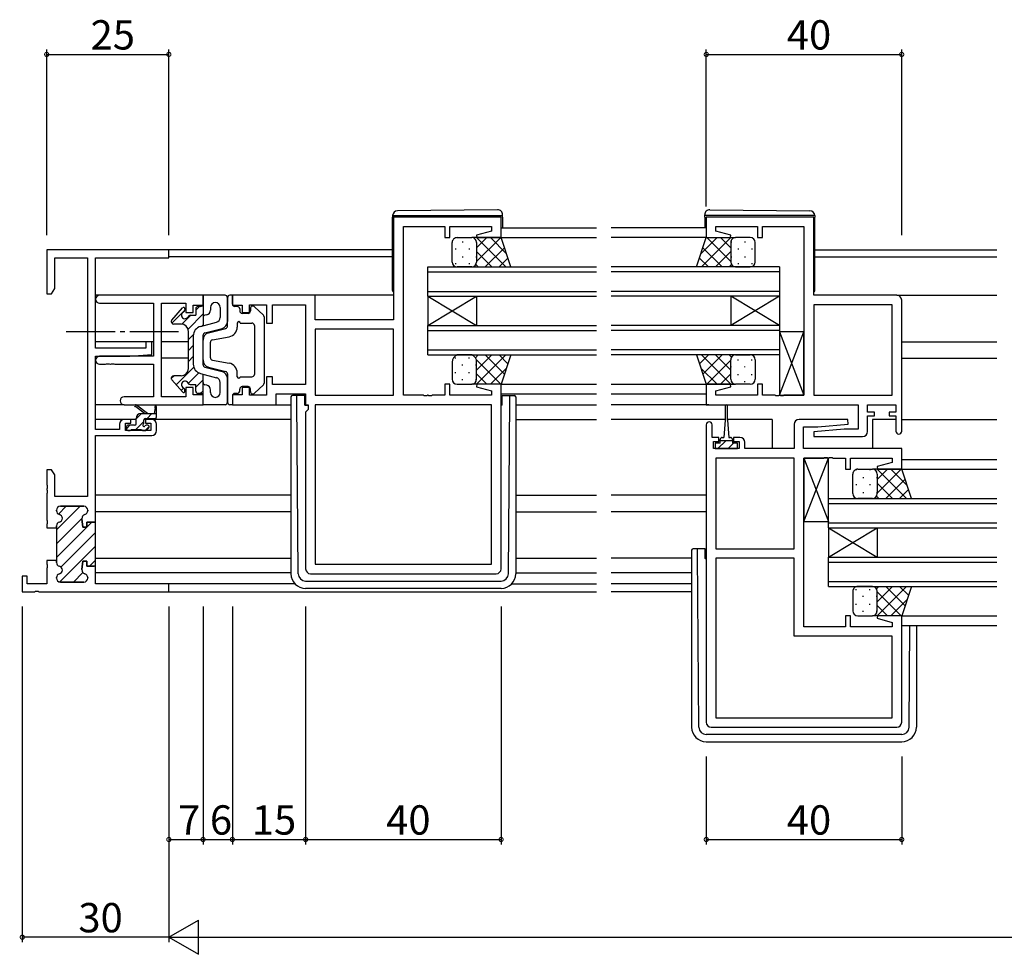
# Model space of a CAD drawing. Extents: x 0 to 1133, y 0 to 806.
# Drawn here: x 428 to 630, y 349 to 541 of the extents above; entities that cross this region are included whole.
import ezdxf

# ---------------------------------------------------------------- set-up
doc = ezdxf.new("R2010")
doc.units = 0
doc.linetypes.add('YCENTER_1', pattern=[13, 10, -1, 1, -1])
for name, color, linetype in [('YKK_11', 7, 'CONTINUOUS'), ('YKK_12', 2, 'CONTINUOUS'), ('YKK_13', 4, 'CONTINUOUS'), ('YKK_D', 6, 'CONTINUOUS')]:
    doc.layers.add(name, color=color, linetype=linetype)
doc.styles.get("Standard").update_dxf_attribs({"font": 'ROMANS.SHX', "bigfont": 'EXTFONT.SHX'})

msp = doc.modelspace()

# ---------------------------------------------------------------- linework, layer by layer
at = {"layer": 'YKK_11', "color": 0, "linetype": 'ByBlock', "lineweight": -2}
for p, q in [((527, 500.3), (505, 500.3)), ((505, 500.3), (505, 479.3)), ((527, 496.1), (527, 500.3)), ((591, 500.3), (569, 500.3)), ((569, 500.3), (569, 496.1)), ((591, 484.3), (591, 500.3)), ((507, 463.83), (507, 498.37)), ((507, 498.37), (515.5, 498.37)), ((515.5, 498.37), (515.5, 496.1)), ((516.5, 496.1), (516.5, 498.37)), ((516.5, 498.37), (525.07, 498.37)), ((525.07, 498.37), (525.07, 497.45)), ((570.93, 497.45), (570.93, 498.37)), ((570.93, 498.37), (579.5, 498.37)), ((579.5, 498.37), (579.5, 496.1)), ((580.5, 496.1), (580.5, 498.37)), ((580.5, 498.37), (589, 498.37)), ((589, 498.37), (589, 463.83)), ((515.5, 496.1), (516.5, 496.1)), ((525.07, 497.45), (521.97, 496.62)), ((521.97, 496.62), (522.04, 496.1)), ((522.04, 496.1), (527, 496.1)), ((569, 496.1), (573.96, 496.1)), ((574.03, 496.62), (570.93, 497.45)), ((573.96, 496.1), (574.03, 496.62)), ((579.5, 496.1), (580.5, 496.1)), ((459, 493.6), (434, 493.6)), ((434, 493.6), (434, 484.6)), ((435.63, 485.69), (435.63, 491.97)), ((435.63, 491.97), (442.37, 491.97)), ((442.37, 491.97), (442.37, 443.1)), ((444, 473.5), (444, 491.97)), ((444, 491.97), (459, 491.97)), ((459, 491.97), (459, 493.6)), ((435, 484.6), (435.63, 485.69)), ((434, 484.6), (435, 484.6)), ((466, 484.3), (444.82, 484.3)), ((466, 482.3), (466, 484.3)), ((488.93, 484.3), (472, 484.3)), ((472, 484.3), (472, 482.3)), ((488.93, 479.3), (488.93, 484.3)), ((608, 484.3), (591, 484.3)), ((444.82, 482.67), (455.87, 482.67)), ((455.87, 482.67), (455.87, 471.8)), ((457.5, 463.53), (457.5, 482.67)), ((457.5, 482.67), (462.5, 482.67)), ((462.5, 482.67), (462.5, 480.8)), ((464, 480.8), (464, 482.3)), ((464, 482.3), (466, 482.3)), ((472, 482.3), (474, 482.3)), ((474, 482.3), (474, 480.8)), ((475.5, 480.8), (475.5, 482.37)), ((475.5, 482.37), (479, 482.37)), ((479, 482.37), (479, 478.6)), ((480.2, 478.6), (480.2, 482.37)), ((480.2, 482.37), (487, 482.37)), ((487, 482.37), (487, 466.03)), ((591, 482.37), (591, 463.83)), ((607.07, 482.37), (591, 482.37)), ((591, 482.37), (591, 463.83)), ((607.07, 463.83), (607.07, 482.37)), ((609, 456.5), (609, 483.3)), ((462.5, 480.8), (464, 480.8)), ((474, 480.8), (475.5, 480.8)), ((479, 478.6), (480.2, 478.6)), ((505, 479.3), (488.93, 479.3)), ((505, 477.37), (488.93, 477.37)), ((488.93, 477.37), (488.93, 463.83)), ((505, 477.37), (488.93, 477.37)), ((505, 463.83), (505, 477.37)), ((455.5, 474.8), (454.3, 474.8)), ((454.3, 474.8), (454.3, 473.5)), ((455.5, 472.19), (455.5, 474.8)), ((454.3, 473.5), (444, 473.5)), ((444, 456.8), (444, 471.8)), ((444, 471.8), (451, 471.8)), ((455.87, 471.8), (444.82, 471.8)), ((451, 471.8), (455.5, 472.19)), ((444.82, 470.17), (446.04, 470.17)), ((446.04, 470.17), (446.23, 470.29)), ((446.23, 470.29), (446.77, 470.29)), ((446.77, 470.29), (446.96, 470.17)), ((446.96, 470.17), (447.04, 470.17)), ((447.04, 470.17), (447.23, 470.29)), ((447.23, 470.29), (447.77, 470.29)), ((447.77, 470.29), (447.96, 470.17)), ((447.96, 470.17), (455.87, 470.17)), ((455.87, 470.17), (455.87, 463.53)), ((480.2, 467.6), (479, 467.6)), ((479, 467.6), (479, 463.83)), ((480.2, 466.03), (480.2, 467.6)), ((487, 466.03), (480.2, 466.03)), ((516.5, 466.1), (515.5, 466.1)), ((515.5, 466.1), (515.5, 463.83)), ((516.5, 463.83), (516.5, 466.1)), ((522.04, 466.1), (521.97, 465.58)), ((521.97, 465.58), (525.07, 464.75)), ((527, 466.1), (522.04, 466.1)), ((527, 428.3), (527, 466.1)), ((573.96, 466.1), (569, 466.1)), ((569, 466.1), (569, 461.9)), ((570.93, 464.75), (574.03, 465.58)), ((574.03, 465.58), (573.96, 466.1)), ((580.5, 466.1), (579.5, 466.1)), ((579.5, 466.1), (579.5, 463.83)), ((580.5, 463.83), (580.5, 466.1)), ((455.87, 463.53), (449.82, 463.53)), ((462.5, 463.53), (457.5, 463.53)), ((464, 465.4), (462.5, 465.4)), ((462.5, 465.4), (462.5, 463.53)), ((464, 463.9), (464, 465.4)), ((466, 463.9), (464, 463.9)), ((466, 461.9), (466, 463.9)), ((474, 463.9), (472, 463.9)), ((472, 463.9), (472, 461.9)), ((475.5, 465.4), (474, 465.4)), ((474, 465.4), (474, 463.9)), ((475.5, 463.83), (475.5, 465.4)), ((479, 463.83), (475.5, 463.83)), ((480.93, 461.9), (480.93, 464.1)), ((480.93, 464.1), (487, 464.1)), ((487, 464.1), (487, 461.9)), ((488.93, 463.83), (505, 463.83)), ((511.04, 463.83), (507, 463.83)), ((511.23, 463.71), (511.04, 463.83)), ((511.77, 463.71), (511.23, 463.71)), ((511.96, 463.83), (511.77, 463.71)), ((512.04, 463.83), (511.96, 463.83)), ((512.23, 463.71), (512.04, 463.83)), ((512.77, 463.71), (512.23, 463.71)), ((512.96, 463.83), (512.77, 463.71)), ((515.5, 463.83), (512.96, 463.83)), ((525.07, 463.83), (516.5, 463.83)), ((525.07, 464.75), (525.07, 463.83)), ((570.93, 463.83), (570.93, 464.75)), ((579.5, 463.83), (570.93, 463.83)), ((583.04, 463.83), (580.5, 463.83)), ((583.23, 463.71), (583.04, 463.83)), ((583.77, 463.71), (583.23, 463.71)), ((583.96, 463.83), (583.77, 463.71)), ((584.04, 463.83), (583.96, 463.83)), ((584.23, 463.71), (584.04, 463.83)), ((584.77, 463.71), (584.23, 463.71)), ((584.96, 463.83), (584.77, 463.71)), ((589, 463.83), (584.96, 463.83)), ((591, 463.83), (607.07, 463.83)), ((449.82, 461.9), (466, 461.9)), ((472, 461.9), (480.93, 461.9)), ((487, 461.9), (487.53, 461.9)), ((487.53, 461.9), (487.53, 460.9)), ((525.07, 461.9), (488.93, 461.9)), ((488.93, 461.9), (488.93, 429.23)), ((525.07, 461.9), (488.93, 461.9)), ((525.07, 429.23), (525.07, 461.9)), ((569, 461.9), (600.07, 461.9)), ((600.07, 461.9), (600.07, 456.9)), ((602, 460.4), (602, 461.9)), ((602, 461.9), (607.8, 461.9)), ((607.8, 461.9), (607.8, 460.4)), ((487.53, 460.9), (487, 460.37)), ((487, 460.37), (487, 428.3)), ((603.4, 460.4), (602, 460.4)), ((602, 456.4), (602, 459.6)), ((602, 459.6), (603.4, 459.6)), ((603.4, 459.6), (603.4, 460.4)), ((607.8, 460.4), (606.4, 460.4)), ((606.4, 460.4), (606.4, 459.6)), ((606.4, 459.6), (607.8, 459.6)), ((607.8, 459.6), (607.8, 456.5)), ((448.9, 457.9), (448.9, 456.8)), ((451.2, 458.9), (449.9, 458.9)), ((450.1, 456.6), (450.1, 458.1)), ((450.1, 458.1), (451.2, 458.1)), ((451.2, 458.1), (451.2, 458.9)), ((455.5, 458.9), (454.2, 458.9)), ((454.2, 458.9), (454.2, 458.1)), ((454.2, 458.1), (455.3, 458.1)), ((455.3, 458.1), (455.3, 456.6)), ((456.5, 456.6), (456.5, 457.9)), ((569, 457.8), (569, 396.9)), ((570.2, 455.2), (570.2, 457.8)), ((587, 457.9), (587, 452.9)), ((597.98, 458.9), (588, 458.9)), ((591.81, 457.4), (598.02, 457.94)), ((598.02, 457.94), (597.98, 458.9)), ((448.9, 456.8), (444, 456.8)), ((444, 437.85), (444, 455.6)), ((444, 455.6), (455.5, 455.6)), ((455.3, 456.6), (450.1, 456.6)), ((588.93, 452.9), (588.93, 457.4)), ((588.93, 457.4), (591.81, 457.4)), ((597.19, 456.9), (590.98, 456.36)), ((590.98, 456.36), (591.02, 455.4)), ((600.07, 456.9), (597.19, 456.9)), ((571.6, 455.2), (570.2, 455.2)), ((570.5, 452.9), (570.5, 454.4)), ((570.5, 454.4), (571.6, 454.4)), ((571.6, 454.4), (571.6, 455.2)), ((575.9, 455.2), (574.6, 455.2)), ((574.6, 455.2), (574.6, 454.4)), ((574.6, 454.4), (575.7, 454.4)), ((575.7, 454.4), (575.7, 452.9)), ((576.9, 452.9), (576.9, 454.2)), ((591.02, 455.4), (601, 455.4)), ((575.7, 452.9), (570.5, 452.9)), ((587, 452.9), (576.9, 452.9)), ((609, 452.9), (588.93, 452.9)), ((609, 448.7), (609, 452.9)), ((570.93, 450.97), (570.93, 432.43)), ((587, 450.97), (570.93, 450.97)), ((570.93, 450.97), (570.93, 432.43)), ((587, 432.43), (587, 450.97)), ((589, 416.43), (589, 450.97)), ((589, 450.97), (593.04, 450.97)), ((593.04, 450.97), (593.23, 451.09)), ((593.23, 451.09), (593.77, 451.09)), ((593.77, 451.09), (593.96, 450.97)), ((593.96, 450.97), (594.04, 450.97)), ((594.04, 450.97), (594.23, 451.09)), ((594.23, 451.09), (594.77, 451.09)), ((594.77, 451.09), (594.96, 450.97)), ((594.96, 450.97), (597.5, 450.97)), ((597.5, 450.97), (597.5, 448.7)), ((598.5, 448.7), (598.5, 450.97)), ((598.5, 450.97), (607.07, 450.97)), ((607.07, 450.05), (603.97, 449.22)), ((607.07, 450.97), (607.07, 450.05)), ((435, 448.6), (434, 448.6)), ((434, 448.6), (434, 445.56)), ((435.63, 447.51), (435, 448.6)), ((435.63, 443.1), (435.63, 447.51)), ((597.5, 448.7), (598.5, 448.7)), ((603.97, 449.22), (604.04, 448.7)), ((604.04, 448.7), (609, 448.7)), ((434, 445.56), (434.12, 445.37)), ((434.12, 444.83), (434, 444.64)), ((434, 444.64), (434, 444.56)), ((434, 444.56), (434.12, 444.37)), ((434.12, 443.83), (434, 443.64)), ((434, 443.64), (434, 438.31)), ((434.12, 445.37), (434.12, 444.83)), ((434.12, 444.37), (434.12, 443.83)), ((442.37, 443.1), (435.63, 443.1)), ((436, 440.2), (436, 440.3)), ((436.8, 441.1), (441.6, 441.1)), ((442.4, 440.3), (442.4, 440.2)), ((434, 438.31), (434.12, 438.12)), ((434.12, 437.58), (434, 437.39)), ((434, 437.39), (434, 436.7)), ((434.12, 438.12), (434.12, 437.58)), ((441.21, 438.56), (441.4, 436.85)), ((442.2, 436.85), (442.2, 437.85)), ((442.2, 437.85), (444, 437.85)), ((434, 436.7), (436, 436.7)), ((436, 436.7), (436, 437.1)), ((441.4, 436.85), (442.2, 436.85)), ((570.93, 432.43), (587, 432.43)), ((436, 430), (434, 430)), ((434, 430), (434, 429.31)), ((434, 429.31), (434.12, 429.12)), ((436, 429.6), (436, 430)), ((441.4, 429.85), (441.21, 428.14)), ((442.2, 429.85), (441.4, 429.85)), ((442.2, 428.85), (442.2, 429.85)), ((587, 430.5), (570.93, 430.5)), ((570.93, 430.5), (570.93, 397.83)), ((587, 414.5), (587, 430.5)), ((434.12, 428.58), (434, 428.39)), ((434, 428.39), (434, 425.23)), ((434.12, 429.12), (434.12, 428.58)), ((444, 428.85), (442.2, 428.85)), ((444, 425.23), (444, 428.85)), ((488, 427.3), (526, 427.3)), ((488.93, 429.23), (525.07, 429.23)), ((430, 426.8), (429, 426.8)), ((429, 426.8), (429, 423.6)), ((430, 425.23), (430, 426.8)), ((436, 426.4), (436, 426.5)), ((441.6, 425.6), (436.8, 425.6)), ((442.4, 426.5), (442.4, 426.4)), ((429, 423.6), (431.54, 423.6)), ((434, 425.23), (430, 425.23)), ((431.54, 423.6), (431.73, 423.72)), ((431.73, 423.72), (432.27, 423.72)), ((432.27, 423.72), (432.46, 423.6)), ((432.46, 423.6), (459, 423.6)), ((432.46, 423.6), (459, 423.6)), ((459, 425.23), (444, 425.23)), ((459, 423.6), (459, 425.23)), ((598.5, 418.7), (597.5, 418.7)), ((597.5, 418.7), (597.5, 416.43)), ((598.5, 416.43), (598.5, 418.7)), ((604.04, 418.7), (603.97, 418.18)), ((603.97, 418.18), (607.07, 417.35)), ((609, 418.7), (604.04, 418.7)), ((607.07, 417.35), (607.07, 416.43)), ((609, 396.9), (609, 418.7)), ((597.5, 416.43), (589, 416.43)), ((607.07, 416.43), (598.5, 416.43)), ((607.07, 414.5), (587, 414.5)), ((607.07, 397.83), (607.07, 414.5)), ((570.93, 397.83), (607.07, 397.83)), ((570.93, 397.83), (607.07, 397.83)), ((570, 395.9), (608, 395.9))]:
    msp.add_line(p, q, dxfattribs=at)
at = {"layer": 'YKK_11', "color": 0, "lineweight": 13}
for p, q in [((436, 436.26), (440.84, 441.1)), ((436.41, 439.5), (438.01, 441.1)), ((436, 433.43), (441.2, 438.63)), ((436, 430.6), (443.25, 437.85)), ((436.9, 428.67), (444, 435.77)), ((436.67, 425.61), (444, 432.94)), ((442.74, 428.85), (444, 430.11)), ((439.49, 425.6), (441.4, 427.52))]:
    msp.add_line(p, q, dxfattribs=at)
at = {"layer": 'YKK_11', "color": 0, "linetype": 'ByBlock', "lineweight": 30}
for p, q in [((436, 440.3), (436, 440.2)), ((441.6, 441.1), (436.8, 441.1)), ((442.4, 440.2), (442.4, 440.3)), ((441.4, 436.85), (441.21, 438.56)), ((444, 437.85), (442.2, 437.85)), ((442.2, 437.85), (442.2, 436.85)), ((444, 428.55), (444, 437.85)), ((444, 428.55), (444, 437.85)), ((436, 437.1), (436, 436.7)), ((436, 436.7), (436, 430)), ((442.2, 436.85), (441.4, 436.85)), ((436, 430), (436, 429.6)), ((441.21, 428.14), (441.4, 429.85)), ((441.4, 429.85), (442.2, 429.85)), ((442.2, 429.85), (442.2, 428.85)), ((442.2, 428.85), (443.7, 428.85)), ((436, 426.5), (436, 426.4)), ((436.8, 425.6), (441.6, 425.6)), ((442.4, 426.4), (442.4, 426.5))]:
    msp.add_line(p, q, dxfattribs=at)
at = {"layer": 'YKK_11', "color": 0, "linetype": 'ByBlock', "lineweight": -2}
for centre, radius, start, end in [((444.82, 483.49), 0.815, 90, 270), ((608, 483.3), 1, 0, 90), ((444.82, 470.99), 0.815, 90, 270), ((449.82, 462.72), 0.815, 90, 270), ((449.9, 457.9), 1, 90, 180), ((455.5, 457.9), 1, 0, 90), ((569.6, 457.8), 0.6, 360, 180), ((588, 457.9), 1, 90, 180), ((455.5, 456.6), 1, 270, 360), ((601, 456.4), 1, 270, 360), ((608.4, 456.5), 0.6, 180, 0), ((575.9, 454.2), 1, 0, 90), ((436.8, 440.3), 0.8, 90, 180), ((436.8, 440.2), 0.8, 180, 255.5225), ((436.4, 438.65), 0.8, 284.4775, 75.5225), ((442, 438.65), 0.8, 104.4775, 186.503), ((441.6, 440.3), 0.8, 0, 90), ((441.6, 440.2), 0.8, 284.4775, 360), ((436.8, 437.1), 0.8, 104.4775, 180), ((436.8, 429.6), 0.8, 180, 255.5225), ((436.8, 426.5), 0.8, 104.4775, 180), ((436.4, 428.05), 0.8, 284.4775, 75.5225), ((442, 428.05), 0.8, 173.497, 255.5225), ((441.6, 426.5), 0.8, 0, 75.5225), ((488, 428.3), 1, 180, 270), ((526, 428.3), 1, 270, 360), ((436.8, 426.4), 0.8, 180, 270), ((441.6, 426.4), 0.8, 270, 360), ((570, 396.9), 1, 180, 270), ((608, 396.9), 1, 270, 360)]:
    msp.add_arc(centre, radius, start, end, dxfattribs=at)
at = {"layer": 'YKK_11', "color": 0, "linetype": 'ByBlock', "lineweight": 30}
for centre, start, end in [((436.8, 440.3), 90, 180), ((436.8, 440.2), 180, 255.5225), ((436.4, 438.65), 284.4775, 75.5225), ((442, 438.65), 104.4775, 186.503), ((441.6, 440.3), 0, 90), ((441.6, 440.2), 284.4775, 360), ((436.8, 437.1), 104.4775, 180), ((436.8, 429.6), 180, 255.5225), ((436.8, 426.5), 104.4775, 180), ((436.4, 428.05), 284.4775, 75.5225), ((442, 428.05), 173.497, 255.5225), ((441.6, 426.5), 0, 75.5225), ((436.8, 426.4), 180, 270), ((441.6, 426.4), 270, 360)]:
    msp.add_arc(centre, 0.8, start, end, dxfattribs=at)
at = {"layer": 'YKK_12'}
for p, q in [((527, 498.1), (546.5, 498.1)), ((569, 498.1), (549.5, 498.1)), ((527, 496.1), (546.5, 496.1)), ((569, 496.1), (549.5, 496.1)), ((504.8, 493.6), (458.7, 493.6)), ((504.8, 492.2), (458.99, 492.2)), ((591.2, 493.6), (628.5, 493.6)), ((591.2, 492.2), (628.5, 492.2)), ((444.82, 484.3), (444, 484.3)), ((505, 484.3), (488.43, 484.3)), ((608, 484.3), (628.5, 484.3)), ((454.6, 474.8), (444, 474.8)), ((455.87, 474.8), (455.2, 474.8)), ((463, 474.8), (457.5, 474.8)), ((609, 474.8), (628.5, 474.8)), ((444.11, 471.4), (444, 471.4)), ((463, 471.4), (457.5, 471.4)), ((609, 471.4), (628.5, 471.4)), ((527, 466.1), (546.5, 466.1)), ((549.5, 466.1), (570.18, 466.1)), ((527, 464.1), (546.5, 464.1)), ((549.5, 464.1), (569, 464.1)), ((530, 461.9), (546.5, 461.9)), ((569.5, 461.9), (549.5, 461.9)), ((449.9, 458.9), (444, 458.9)), ((452.3, 458.9), (450.9, 458.9)), ((454.5, 458.9), (453.92, 458.9)), ((484, 458.9), (455.5, 458.9)), ((530, 458.9), (546.5, 458.9)), ((572.85, 458.9), (549.5, 458.9)), ((582.5, 458.9), (573.35, 458.9)), ((582.5, 458.9), (582.5, 452.9)), ((607.8, 458.9), (603, 458.9)), ((603, 458.9), (603, 452.9)), ((609, 458.9), (628.5, 458.9)), ((609, 450.7), (628.5, 450.7)), ((609, 448.7), (628.5, 448.7)), ((484, 443.4), (444, 443.4)), ((530, 443.4), (546.5, 443.4)), ((569, 443.4), (549.5, 443.4)), ((484, 440), (444, 440)), ((530, 440), (546.5, 440)), ((569, 440), (549.5, 440)), ((484, 427.5), (444, 427.5)), ((530, 427.5), (546.5, 427.5)), ((566, 427.5), (549.5, 427.5)), ((484.83, 425.23), (458.7, 425.23)), ((458.7, 423.6), (546.5, 423.6)), ((529.17, 425.23), (546.5, 425.23)), ((566, 425.23), (549.5, 425.23)), ((566, 423.6), (549.5, 423.6)), ((609, 418.7), (628.5, 418.7)), ((609, 416.7), (628.5, 416.7))]:
    msp.add_line(p, q, dxfattribs=at)
at = {"layer": 'YKK_12', "linetype": 'Continuous'}
for p, q in [((512, 484.1), (512, 490.1)), ((512, 490.1), (546.5, 490.1)), ((584, 490.1), (549.5, 490.1)), ((584, 490.1), (584, 484.1)), ((512, 489.1), (546.5, 489.1)), ((584, 489.1), (549.5, 489.1)), ((512, 485.1), (546.5, 485.1)), ((512, 484.1), (512, 478.1)), ((512, 484.1), (522, 478.1)), ((512, 478.1), (522, 484.1)), ((512, 484.1), (546.5, 484.1)), ((522, 484.1), (522, 478.1)), ((584, 485.1), (549.5, 485.1)), ((584, 484.1), (549.5, 484.1)), ((574, 484.1), (574, 478.1)), ((584, 484.1), (574, 478.1)), ((584, 478.1), (574, 484.1)), ((584, 484.1), (584, 478.1)), ((512, 472.1), (512, 478.1)), ((512, 478.1), (546.5, 478.1)), ((584, 478.1), (549.5, 478.1)), ((584, 478.1), (584, 472.1)), ((512, 477.1), (546.5, 477.1)), ((584, 477.1), (549.5, 477.1)), ((512, 473.1), (546.5, 473.1)), ((512, 472.1), (546.5, 472.1)), ((584, 473.1), (549.5, 473.1)), ((584, 472.1), (549.5, 472.1)), ((594, 436.7), (594, 442.7)), ((594, 442.7), (628.5, 442.7)), ((594, 441.7), (628.5, 441.7)), ((594, 437.7), (628.5, 437.7)), ((594, 436.7), (594, 430.7)), ((594, 436.7), (604, 430.7)), ((594, 430.7), (604, 436.7)), ((594, 436.7), (628.5, 436.7)), ((604, 436.7), (604, 430.7)), ((594, 424.7), (594, 430.7)), ((594, 430.7), (628.5, 430.7)), ((594, 429.7), (628.5, 429.7)), ((594, 425.7), (628.5, 425.7)), ((594, 424.7), (628.5, 424.7))]:
    msp.add_line(p, q, dxfattribs=at)
at = {"layer": 'YKK_13'}
for p, q in [((504.8, 500.61), (504.8, 500.6)), ((504.8, 500.6), (505.3, 500.6)), ((504.8, 500.6), (504.8, 500.3)), ((504.8, 485.3), (504.8, 500.3)), ((505.3, 500.6), (526.8, 500.6)), ((526.29, 501.79), (505.79, 501.61)), ((526.8, 500.6), (527.3, 500.6)), ((527.3, 500.6), (527.3, 500.79)), ((527.3, 500.3), (527.3, 500.6)), ((527.3, 500.3), (527.3, 498.1)), ((568.7, 500.6), (568.7, 500.79)), ((569.2, 500.6), (568.7, 500.6)), ((568.7, 500.3), (568.7, 500.6)), ((568.7, 500.3), (568.7, 498.1)), ((590.7, 500.6), (569.2, 500.6)), ((569.71, 501.79), (590.21, 501.61)), ((591.2, 500.6), (590.7, 500.6)), ((591.2, 500.61), (591.2, 500.6)), ((591.2, 500.6), (591.2, 500.3)), ((591.2, 485.3), (591.2, 500.3)), ((518, 496.1), (521, 496.1)), ((527, 496.1), (521, 496.1)), ((521.24, 496.07), (521.26, 496.1)), ((521.97, 496.1), (527.97, 490.1)), ((522, 494.01), (524.09, 496.1)), ((522, 491.18), (526.92, 496.1)), ((524.8, 496.1), (528.1, 492.79)), ((529, 490.1), (527, 496.1)), ((567, 490.1), (569, 496.1)), ((571.2, 496.1), (567.9, 492.79)), ((574.03, 496.1), (568.03, 490.1)), ((569, 496.1), (575, 496.1)), ((574, 491.18), (569.08, 496.1)), ((574, 494.01), (571.91, 496.1)), ((574.76, 496.07), (574.74, 496.1)), ((578, 496.1), (575, 496.1)), ((517, 491.1), (517, 495.1)), ((517.67, 493.87), (517.67, 493.67)), ((519.08, 495.28), (519.08, 495.08)), ((520.5, 493.87), (520.5, 493.67)), ((521.91, 495.28), (521.91, 495.08)), ((522, 495.1), (522, 491.1)), ((522, 495.1), (522, 491.1)), ((523.75, 490.1), (527.69, 494.04)), ((572.25, 490.1), (568.31, 494.04)), ((574, 495.1), (574, 491.1)), ((574, 495.1), (574, 491.1)), ((574.09, 495.28), (574.09, 495.08)), ((575.51, 493.87), (575.51, 493.67)), ((576.92, 495.28), (576.92, 495.08)), ((578.34, 493.87), (578.34, 493.67)), ((579, 491.1), (579, 495.1)), ((519.08, 492.25), (519.08, 492.05)), ((521.91, 492.25), (521.91, 492.05)), ((522, 493.24), (525.14, 490.1)), ((526.58, 490.1), (528.39, 491.92)), ((569.42, 490.1), (567.61, 491.92)), ((574, 493.24), (570.86, 490.1)), ((574.09, 492.25), (574.09, 492.05)), ((576.92, 492.25), (576.92, 492.05)), ((517.67, 490.84), (517.67, 490.64)), ((521, 490.1), (518, 490.1)), ((520.5, 490.84), (520.5, 490.64)), ((521, 490.1), (529, 490.1)), ((521.85, 490.57), (522.31, 490.1)), ((575, 490.1), (567, 490.1)), ((574.15, 490.57), (573.69, 490.1)), ((575, 490.1), (578, 490.1)), ((575.51, 490.84), (575.51, 490.64)), ((578.34, 490.84), (578.34, 490.64)), ((470.5, 484.3), (466, 484.3)), ((466, 484.3), (466, 478.05)), ((471, 483.8), (471, 478.96)), ((471, 477.99), (471, 483.8)), ((472, 484.3), (471.5, 484.3)), ((472, 482.5), (472, 484.3)), ((459.62, 479.23), (461.77, 481.7)), ((464.5, 481.22), (465.28, 482)), ((465.5, 482), (465, 482)), ((467.5, 481.8), (467.5, 481.28)), ((469.5, 481.8), (469.5, 479.73)), ((473, 482), (472.5, 482)), ((478.34, 480.25), (476.54, 481.96)), ((459.61, 478.58), (462.3, 481.27)), ((461.67, 478.39), (463.48, 480.2)), ((462.3, 481.5), (462.3, 481.29)), ((462.92, 477.39), (466, 480.48)), ((463.39, 480.2), (464.5, 480.2)), ((464.5, 481.5), (464.5, 480.2)), ((466.75, 480.31), (466.37, 480.21)), ((473.5, 481.5), (473.5, 481.1)), ((475.2, 480.6), (474, 480.6)), ((475.7, 481.6), (475.7, 481.1)), ((478.5, 479.89), (478.5, 466.31)), ((461.5, 478.4), (460, 478.4)), ((465.5, 477.92), (468.75, 478.77)), ((465.75, 477.99), (466, 478.23)), ((473, 478.6), (473, 477.77)), ((473.6, 478.6), (476, 478.6)), ((476.5, 478.1), (476.5, 468.1)), ((463, 469.3), (463, 476.9)), ((463, 475.23), (464.02, 476.25)), ((464, 475.98), (464, 470.22)), ((466, 470.09), (466, 476.11)), ((466.37, 476.6), (469.88, 477.51)), ((467.12, 476.59), (470.63, 477.5)), ((467.91, 475.17), (471.36, 475.8)), ((589, 476.83), (584, 476.83)), ((584, 476.83), (584, 463.83)), ((584, 463.83), (589, 476.83)), ((584, 476.83), (589, 463.83)), ((589, 463.83), (589, 476.83)), ((463, 472.99), (464, 473.99)), ((466, 471.06), (466, 475.14)), ((467.5, 471.52), (467.5, 474.68)), ((463, 470.74), (464, 471.74)), ((521, 472.1), (518, 472.1)), ((521, 472.1), (529, 472.1)), ((521.74, 471.52), (522.31, 472.1)), ((521.97, 466.1), (527.97, 472.1)), ((522, 468.96), (525.14, 472.1)), ((523.75, 472.1), (527.69, 468.16)), ((526.58, 472.1), (528.39, 470.28)), ((529, 472.1), (527, 466.1)), ((575, 472.1), (567, 472.1)), ((567, 472.1), (569, 466.1)), ((569.42, 472.1), (567.61, 470.28)), ((574.03, 466.1), (568.03, 472.1)), ((572.25, 472.1), (568.31, 468.16)), ((574, 468.96), (570.86, 472.1)), ((574.15, 471.63), (573.69, 472.1)), ((575, 472.1), (578, 472.1)), ((460.48, 465.98), (464.1, 469.6)), ((466.37, 469.6), (469.88, 468.69)), ((467.12, 469.61), (470.63, 468.7)), ((467.91, 471.03), (471.36, 470.4)), ((517, 470.6), (517, 467.1)), ((517.67, 471.36), (517.67, 471.56)), ((519.08, 469.95), (519.08, 470.15)), ((520.5, 471.36), (520.5, 471.56)), ((521.91, 469.95), (521.91, 470.15)), ((521.94, 471.08), (526.92, 466.1)), ((522, 467.1), (522, 470.6)), ((522, 467.1), (522, 470.6)), ((574, 471.02), (569.08, 466.1)), ((574, 467.1), (574, 471.1)), ((574, 467.1), (574, 471.1)), ((574.09, 469.55), (574.09, 469.75)), ((575.51, 470.96), (575.51, 471.16)), ((576.92, 469.55), (576.92, 469.75)), ((578.34, 470.96), (578.34, 471.14)), ((579, 471.1), (579, 467.1)), ((459.5, 467.25), (460.06, 467.8)), ((461.5, 467.8), (460, 467.8)), ((462.97, 466.23), (465.15, 468.41)), ((465.5, 468.28), (468.75, 467.43)), ((466, 461.9), (466, 468.15)), ((471, 468.21), (471, 462.4)), ((473, 467.6), (473, 468.43)), ((473.6, 467.6), (476, 467.6)), ((517.67, 468.33), (517.67, 468.53)), ((520.5, 468.33), (520.5, 468.53)), ((522, 468.19), (524.09, 466.1)), ((524.8, 466.1), (528.1, 469.41)), ((571.2, 466.1), (567.9, 469.41)), ((574, 468.19), (571.91, 466.1)), ((575.51, 467.93), (575.51, 468.13)), ((578.34, 467.93), (578.34, 468.13)), ((459.62, 466.97), (461.77, 464.5)), ((463.39, 466), (464.5, 466)), ((464.5, 465.51), (466, 467.01)), ((464.5, 464.7), (464.5, 466)), ((466.75, 465.89), (466.37, 465.99)), ((469.5, 464.4), (469.5, 466.47)), ((471, 462.4), (471, 467.24)), ((475.2, 465.6), (474, 465.6)), ((478.34, 465.95), (476.54, 464.24)), ((518, 466.1), (521, 466.1)), ((519.08, 466.92), (519.08, 467.12)), ((527, 466.1), (521, 466.1)), ((521.24, 466.13), (521.26, 466.1)), ((521.91, 466.92), (521.91, 467.12)), ((569, 466.1), (575, 466.1)), ((574.09, 466.69), (574.09, 466.72)), ((574.76, 466.13), (574.74, 466.1)), ((578, 466.1), (575, 466.1)), ((576.92, 466.52), (576.92, 466.72)), ((461.53, 464.78), (462.07, 465.33)), ((462.3, 464.7), (462.3, 464.91)), ((465.5, 464.2), (465, 464.2)), ((465.44, 464.2), (466, 464.76)), ((467.5, 464.4), (467.5, 464.92)), ((472, 463.7), (472, 461.9)), ((473, 464.2), (472.5, 464.2)), ((473.5, 464.7), (473.5, 465.1)), ((475.7, 464.6), (475.7, 465.1)), ((485.2, 463.8), (484.3, 463.8)), ((485.21, 462.8), (485.2, 463.8)), ((485.5, 463.8), (485.2, 463.8)), ((486.8, 463.8), (485.5, 463.8)), ((486.8, 461.8), (486.8, 463.8)), ((527.2, 461.8), (527.2, 463.8)), ((527.2, 463.8), (528.5, 463.8)), ((528.5, 463.8), (528.8, 463.8)), ((528.79, 462.8), (528.8, 463.8)), ((528.8, 463.8), (529.7, 463.8)), ((584, 463.83), (589, 463.83)), ((449.82, 461.9), (444, 461.9)), ((454.6, 460.1), (452.38, 461.78)), ((470.5, 461.9), (466, 461.9)), ((472, 461.9), (471.5, 461.9)), ((480.63, 461.9), (484, 461.9)), ((484, 463.5), (484, 462.8)), ((484, 462.8), (484, 427.3)), ((485.49, 427.29), (485.21, 462.8)), ((486.8, 461.8), (487.5, 461.8)), ((527.2, 461.8), (527, 461.8)), ((528.51, 427.29), (528.79, 462.8)), ((530, 463.5), (530, 462.8)), ((530, 462.8), (530, 427.3)), ((572.85, 461.65), (572.85, 458.7)), ((573.35, 458.7), (573.35, 461.65)), ((454, 460.1), (452.18, 461.5)), ((452.3, 458.99), (453.41, 460.1)), ((453.3, 460.1), (456.5, 460.1)), ((454.53, 459.1), (455.53, 460.1)), ((456.2, 461.23), (456, 460.1)), ((456.5, 459.4), (456.5, 461.4)), ((450.3, 456.99), (451.01, 457.7)), ((452, 457.7), (450.6, 457.7)), ((452.23, 456.8), (453.9, 458.47)), ((452.3, 458), (452.3, 459.1)), ((453.9, 458.16), (453.9, 458.8)), ((454.2, 459.1), (456.2, 459.1)), ((454.7, 457.7), (454.36, 457.7)), ((572.85, 458.7), (572.6, 455.2)), ((573.35, 458.7), (573.6, 455.2)), ((450.3, 457.4), (450.3, 456.9)), ((450.6, 456.6), (451.1, 456.6)), ((451.3, 456.8), (453.4, 456.8)), ((453.6, 456.6), (454.2, 456.6)), ((454.15, 456.6), (455, 457.44)), ((454.41, 456.69), (454.91, 457.19)), ((571.85, 454), (570.8, 454)), ((570.8, 454), (570.8, 452.9)), ((571.37, 452.9), (572.97, 454.5)), ((571.85, 454), (571.85, 454.8)), ((574.35, 454.5), (571.85, 454.5)), ((572.25, 455.2), (572.6, 455.2)), ((573.49, 452.9), (574.59, 454)), ((573.6, 455.2), (573.95, 455.2)), ((574.35, 454.8), (574.35, 454)), ((575.4, 454), (574.35, 454)), ((575.4, 452.9), (575.4, 454)), ((570.8, 452.9), (575.4, 452.9)), ((594, 450.97), (589, 450.97)), ((589, 450.97), (589, 437.97)), ((589, 437.97), (594, 450.97)), ((589, 450.97), (594, 437.97)), ((594, 437.97), (594, 450.97)), ((599, 443.7), (599, 447.7)), ((599.67, 448.64), (599.67, 448.47)), ((600, 448.7), (603, 448.7)), ((602.5, 448.67), (602.5, 448.47)), ((609, 448.7), (603, 448.7)), ((603.24, 448.67), (603.26, 448.7)), ((603.97, 448.7), (609.97, 442.7)), ((604, 446.61), (606.09, 448.7)), ((604, 443.78), (608.92, 448.7)), ((604, 447.7), (604, 443.7)), ((604, 447.7), (604, 443.7)), ((606.8, 448.7), (610.1, 445.39)), ((611, 442.7), (609, 448.7)), ((599.67, 445.64), (599.67, 445.44)), ((601.08, 447.05), (601.08, 446.85)), ((602.5, 445.64), (602.5, 445.44)), ((603.91, 447.05), (603.91, 446.85)), ((604, 445.84), (607.14, 442.7)), ((605.75, 442.7), (609.69, 446.64)), ((601.08, 444.02), (601.08, 443.82)), ((603.91, 444.02), (603.91, 443.82)), ((608.58, 442.7), (610.39, 444.52)), ((603, 442.7), (600, 442.7)), ((603, 442.7), (611, 442.7)), ((603.85, 443.17), (604.31, 442.7)), ((589, 437.97), (594, 437.97)), ((566, 432.1), (566, 431.4)), ((566, 431.4), (566, 395.9)), ((567.2, 432.4), (566.3, 432.4)), ((567.21, 431.4), (567.2, 432.4)), ((567.5, 432.4), (567.2, 432.4)), ((567.49, 395.89), (567.21, 431.4)), ((568.8, 432.4), (567.5, 432.4)), ((568.8, 430.4), (568.8, 432.4)), ((444, 430.5), (484, 430.5)), ((530, 430.5), (546.5, 430.5)), ((530, 430.5), (546.5, 430.5)), ((566, 430.5), (549.5, 430.5)), ((556.11, 430.5), (549.5, 430.5)), ((568.7, 430.5), (569, 430.5)), ((568.8, 430.4), (569, 430.4)), ((486.99, 425.8), (527.01, 425.8)), ((527, 424.3), (487, 424.3)), ((599, 423.7), (599, 419.7)), ((599.67, 423.96), (599.67, 424.16)), ((603, 424.7), (600, 424.7)), ((602.5, 423.96), (602.5, 424.16)), ((603, 424.7), (611, 424.7)), ((603.85, 424.23), (604.31, 424.7)), ((603.97, 418.7), (609.97, 424.7)), ((604, 421.56), (607.14, 424.7)), ((604, 419.7), (604, 423.7)), ((604, 419.7), (604, 423.7)), ((604, 423.62), (608.92, 418.7)), ((605.75, 424.7), (609.69, 420.76)), ((608.58, 424.7), (610.39, 422.88)), ((611, 424.7), (609, 418.7)), ((601.08, 422.55), (601.08, 422.75)), ((603.91, 422.55), (603.91, 422.75)), ((606.8, 418.7), (610.1, 422.01)), ((599.67, 420.93), (599.67, 421.13)), ((601.08, 419.52), (601.08, 419.72)), ((602.5, 420.93), (602.5, 421.13)), ((603.91, 419.52), (603.91, 419.72)), ((604, 420.79), (606.09, 418.7)), ((600, 418.7), (603, 418.7)), ((609, 418.7), (603, 418.7)), ((603.24, 418.73), (603.26, 418.7)), ((610.51, 395.89), (610.68, 416.7)), ((612, 416.7), (612, 395.9)), ((609.01, 394.4), (568.99, 394.4)), ((569, 392.9), (609, 392.9))]:
    msp.add_line(p, q, dxfattribs=at)
at = {"layer": 'YKK_13', "linetype": 'YCENTER_1'}
msp.add_line((461, 476.8), (437.01, 476.8), dxfattribs=at)
at = {"layer": 'YKK_13'}
for centre, radius, start, end in [((505.8, 500.61), 1, 90.5, 180), ((526.3, 500.79), 1, 0, 90.5), ((569.7, 500.79), 1, 89.5, 180), ((590.2, 500.61), 1, 0, 89.5), ((518, 495.1), 1, 89.9999, 179.9999), ((521, 495.1), 1, 359.9999, 89.9999), ((521, 495.1), 1, 359.9999, 89.9999), ((575, 495.1), 1, 90.0001, 180.0001), ((575, 495.1), 1, 90.0001, 180.0001), ((578, 495.1), 1, 0.0001, 90.0001), ((518, 491.1), 1, 179.9999, 269.9999), ((521, 491.1), 1, 269.9999, 359.9999), ((521, 491.1), 1, 269.9999, 359.9999), ((575, 491.1), 1, 180.0001, 270.0001), ((575, 491.1), 1, 180.0001, 270.0001), ((578, 491.1), 1, 270.0001, 0.0001), ((470.5, 483.8), 0.5, 0, 90), ((471.5, 483.8), 0.5, 90, 180), ((505.3, 485.3), 0.5, 180, 233.1302), ((590.7, 485.3), 0.5, 306.8698, 0), ((462, 481.5), 0.3, 0, 138.9359), ((465, 481.5), 0.5, 90, 180), ((465.5, 482.5), 0.5, 270, 0), ((468.5, 481.8), 1, 0, 180), ((472.5, 482.5), 0.5, 180, 270), ((473, 481.5), 0.5, 0, 90), ((476.2, 481.6), 0.5, 46.3972, 180), ((462.3, 480.2), 0.7, 114.6243, 335.3757), ((461.8, 481.29), 0.5, 294.6243, 0), ((463.39, 479.7), 0.5, 90, 155.3757), ((466.5, 479.73), 0.5, 104.5742, 180), ((466.5, 481.28), 1, 284.5742, 0), ((468.5, 479.73), 1, 284.5742, 0), ((474, 481.1), 0.5, 180, 270), ((475.2, 481.1), 0.5, 270, 0), ((478, 479.89), 0.5, 0, 46.3972), ((460, 478.9), 0.5, 138.9359, 270), ((461.5, 476.9), 1.5, 0, 90), ((466, 475.98), 2, 104.5742, 180), ((469.5, 478.96), 1.5, 284.5742, 0), ((470.5, 477.99), 0.5, 284.5742, 0), ((471, 477.77), 2, 280.3048, 0), ((473.3, 478.6), 0.3, 0, 180), ((476, 478.1), 0.5, 0, 90), ((466.5, 476.11), 0.5, 104.5742, 180), ((467.5, 475.14), 1.5, 104.5742, 180), ((468, 474.68), 0.5, 100.3048, 180), ((518.53, 470.66), 1.53, 110.3088, 182.3117), ((520.47, 470.66), 1.53, 357.6884, 69.6914), ((520.47, 470.66), 1.53, 357.6884, 69.6914), ((575, 471.1), 1, 89.9999, 179.9999), ((575, 471.1), 1, 89.9999, 179.9999), ((578, 471.1), 1, 359.9999, 89.9999), ((466, 470.22), 2, 180, 255.4258), ((467.5, 471.06), 1.5, 180, 255.4258), ((466.5, 470.09), 0.5, 180, 255.4258), ((468, 471.52), 0.5, 180, 259.6952), ((471, 468.43), 2, 0, 79.6952), ((460, 467.3), 0.5, 90, 221.0641), ((461.5, 469.3), 1.5, 270, 0), ((469.5, 467.24), 1.5, 0, 75.4258), ((470.5, 468.21), 0.5, 0, 75.4258), ((473.3, 467.6), 0.3, 180, 0), ((476, 468.1), 0.5, 270, 0), ((462.3, 466), 0.7, 24.6243, 245.3757), ((463.39, 466.5), 0.5, 204.6243, 270), ((466.5, 466.47), 0.5, 180, 255.4258), ((466.5, 464.92), 1, 0, 75.4258), ((468.5, 466.47), 1, 0, 75.4258), ((474, 465.1), 0.5, 90, 180), ((475.2, 465.1), 0.5, 0, 90), ((478, 466.31), 0.5, 313.6028, 0), ((518, 467.1), 1, 180.0001, 270.0001), ((521, 467.1), 1, 270.0001, 0.0001), ((521, 467.1), 1, 270.0001, 0.0001), ((575, 467.1), 1, 179.9999, 269.9999), ((575, 467.1), 1, 179.9999, 269.9999), ((578, 467.1), 1, 269.9999, 359.9999), ((462, 464.7), 0.3, 221.0641, 0), ((461.8, 464.91), 0.5, 0, 65.3757), ((465, 464.7), 0.5, 180, 270), ((465.5, 463.7), 0.5, 0, 90), ((468.5, 464.4), 1, 180, 0), ((472.5, 463.7), 0.5, 90, 180), ((473, 464.7), 0.5, 270, 0), ((476.2, 464.6), 0.5, 180, 313.6028), ((484.3, 463.5), 0.3, 90, 180), ((529.7, 463.5), 0.3, 0, 90), ((452.2, 461.7), 0.2, 24.4171, 264.4171), ((456.3, 461.4), 0.2, 360, 240), ((470.5, 462.4), 0.5, 270, 0), ((471.5, 462.4), 0.5, 180, 270), ((573.1, 461.65), 0.25, 0, 180), ((453.3, 459.1), 1, 90, 180), ((450.6, 457.4), 0.3, 90, 180), ((452, 458), 0.3, 270, 360), ((453.9, 457.7), 0.25, 123.0557, 326.9443), ((453.6, 458.16), 0.3, 303.0557, 360), ((454.2, 458.8), 0.3, 90, 180), ((454.36, 457.4), 0.3, 90, 146.9443), ((454.7, 457.4), 0.3, 315, 90), ((456.2, 459.4), 0.3, 270, 360), ((450.6, 456.9), 0.3, 180, 270), ((451.1, 456.8), 0.2, 270, 360), ((453.6, 456.8), 0.2, 180, 270), ((454.2, 456.9), 0.3, 270, 315), ((572.25, 454.8), 0.4, 90, 180), ((573.95, 454.8), 0.4, 0, 90), ((600, 447.7), 1, 89.9999, 179.9999), ((603, 447.7), 1, 359.9999, 89.9999), ((603, 447.7), 1, 359.9999, 89.9999), ((600, 443.7), 1, 179.9999, 269.9999), ((603, 443.7), 1, 269.9999, 359.9999), ((603, 443.7), 1, 269.9999, 359.9999), ((566.3, 432.1), 0.3, 90, 180), ((487, 427.3), 3, 180, 270), ((486.99, 427.3), 1.5, 180.4523, 270), ((527, 427.3), 3, 270, 0), ((527.01, 427.3), 1.5, 270, 359.5477), ((600, 423.7), 1, 90.0001, 180.0001), ((603, 423.7), 1, 0.0001, 90.0001), ((603, 423.7), 1, 0.0001, 90.0001), ((600, 419.7), 1, 180.0001, 270.0001), ((603, 419.7), 1, 270.0001, 0.0001), ((603, 419.7), 1, 270.0001, 0.0001), ((569, 395.9), 3, 180, 270), ((568.99, 395.9), 1.5, 180.4523, 270), ((609, 395.9), 3, 270, 0), ((609.01, 395.9), 1.5, 270, 359.5477)]:
    msp.add_arc(centre, radius, start, end, dxfattribs=at)
at = {"layer": 'YKK_D'}
for p, q in [((434, 496.6), (434, 534.6)), ((459, 496.6), (459, 534.6)), ((569, 502.5), (569, 534.6)), ((609, 496.6), (609, 534.6)), ((434, 533.6), (459, 533.6)), ((569, 533.6), (609, 533.6)), ((429, 420.6), (429, 351.9)), ((459, 420.6), (459, 351.9)), ((459, 420.6), (459, 351.9)), ((459, 420.6), (459, 371.9)), ((466, 420.6), (466, 371.9)), ((466, 420.6), (466, 371.9)), ((472, 420.6), (472, 371.9)), ((472, 420.6), (472, 371.9)), ((487, 420.6), (487, 371.9)), ((487, 420.6), (487, 371.9)), ((527, 420.6), (527, 371.9)), ((569, 389.9), (569, 371.9)), ((609, 389.9), (609, 371.9)), ((459, 372.9), (466, 372.9)), ((466, 372.9), (472, 372.9)), ((472, 372.9), (487, 372.9)), ((487, 372.9), (527, 372.9)), ((569, 372.9), (609, 372.9)), ((459, 352.9), (429, 352.9)), ((466, 352.9), (952, 352.9))]:
    msp.add_line(p, q, dxfattribs=at)
at = {"layer": 'YKK_D', "lineweight": -2}
for p, q in [((459, 352.9), (465.06, 356.4)), ((465.06, 349.4), (465.06, 356.4)), ((459, 352.9), (465.06, 349.4)), ((459, 352.9), (471.12, 352.9))]:
    msp.add_line(p, q, dxfattribs=at)
at = {"layer": 'YKK_D', "linetype": 'ByBlock', "const_width": 0.85}
for points in [[(434.11, 533.6, 1), (433.89, 533.6, 1)], [(458.89, 533.6, 1), (459.11, 533.6, 1)], [(569.11, 533.6, 1), (568.89, 533.6, 1)], [(608.89, 533.6, 1), (609.11, 533.6, 1)], [(459.11, 372.9, 1), (458.89, 372.9, 1)], [(465.89, 372.9, 1), (466.11, 372.9, 1)], [(466.11, 372.9, 1), (465.89, 372.9, 1)], [(472.11, 372.9, 1), (471.89, 372.9, 1)], [(471.89, 372.9, 1), (472.11, 372.9, 1)], [(487.11, 372.9, 1), (486.89, 372.9, 1)], [(486.89, 372.9, 1), (487.11, 372.9, 1)], [(526.89, 372.9, 1), (527.11, 372.9, 1)], [(569.11, 372.9, 1), (568.89, 372.9, 1)], [(608.89, 372.9, 1), (609.11, 372.9, 1)], [(429.11, 352.9, 1), (428.89, 352.9, 1)]]:
    msp.add_lwpolyline(points, format="xyb", close=True, dxfattribs=at)

# ---------------------------------------------------------------- texts
at = {"layer": 'YKK_D'}
for s, p in [('25', (442.98, 534.6)), ('40', (585.48, 534.6)), ('7', (460.9, 373.9)), ('6', (467.4, 373.9)), ('15', (475.98, 373.9)), ('40', (503.48, 373.9)), ('40', (585.48, 373.9)), ('30', (440.48, 353.9))]:
    msp.add_text(s, height=6, dxfattribs=at).set_placement(p)

doc.saveas('drawing.dxf')
